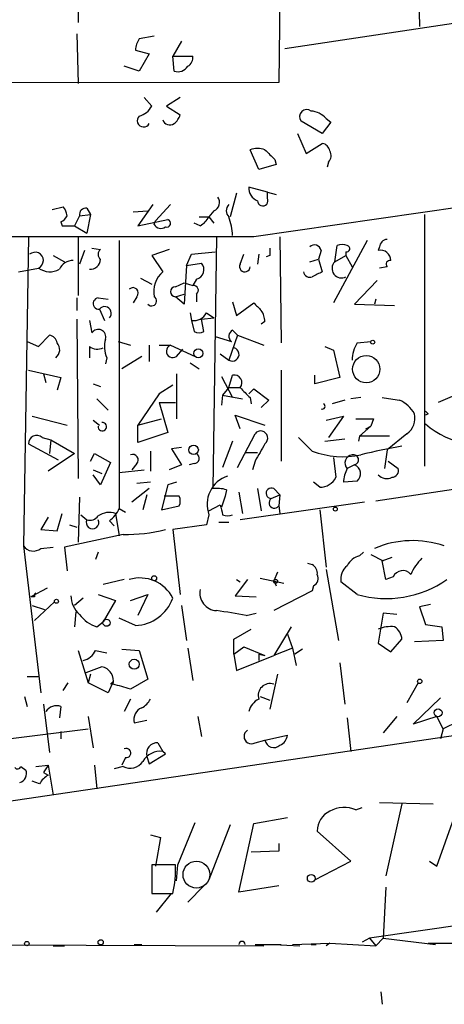
# Model space of a CAD drawing. Extents: x 8 to 6558, y -115735 to 2481.
# Drawn here: x 532 to 561, y 1689 to 1756 of the extents above; entities that cross this region are included whole.
import ezdxf

# ---------------------------------------------------------------- set-up
doc = ezdxf.new("R2010")
doc.units = 0
doc.header["$MEASUREMENT"] = 0
doc.layers.add('MAIN', color=5, linetype='CONTINUOUS')

msp = doc.modelspace()

# ---------------------------------------------------------------- linework, layer by layer
at = {"layer": 'MAIN'}
for p, q in [((550.3333, 1768.2354), (550.0793, 1751.4714)), ((536.448, 1764.0867), (536.448, 1755.5354)), ((608.9227, 1762.5627), (550.5027, 1753.7574)), ((559.562, 1759.5147), (559.6467, 1755.2814)), ((536.3633, 1754.7734), (536.448, 1751.3867)), ((541.6127, 1754.6041), (540.5967, 1754.4347)), ((543.4753, 1754.2654), (542.8827, 1753.2494)), ((540.3427, 1753.6727), (541.274, 1753.4187)), ((541.274, 1753.4187), (540.5967, 1752.2334)), ((542.8827, 1753.2494), (544.2373, 1753.2494)), ((542.9673, 1752.2334), (542.8827, 1753.2494)), ((540.5967, 1752.2334), (539.5807, 1752.5721)), ((550.0793, 1751.4714), (486.5793, 1751.3867)), ((540.9353, 1750.4554), (541.4433, 1749.8627)), ((543.3907, 1750.4554), (542.4593, 1749.8627)), ((542.4593, 1749.8627), (543.3907, 1749.2701)), ((553.0427, 1748.0001), (551.6033, 1748.8467)), ((553.6353, 1748.7621), (553.0427, 1748.0001)), ((553.2967, 1749.0161), (553.6353, 1748.7621)), ((551.3493, 1748.0001), (551.942, 1746.6454)), ((551.942, 1746.6454), (553.0427, 1747.3227)), ((548.7247, 1745.5447), (548.132, 1746.8994)), ((549.91, 1745.8834), (548.7247, 1745.5447)), ((549.8253, 1746.2221), (549.91, 1745.8834)), ((553.466, 1746.0527), (553.3813, 1745.7141)), ((547.2007, 1743.9361), (546.7773, 1742.3274)), ((549.3173, 1744.0207), (548.0473, 1744.3594)), ((549.3173, 1744.0207), (549.91, 1743.8514)), ((549.3173, 1743.5974), (549.3173, 1744.0207)), ((541.528, 1743.1741), (540.512, 1741.7347)), ((542.7133, 1743.1741), (541.6973, 1742.0734)), ((534.67, 1742.8354), (535.432, 1743.0047)), ((536.5327, 1742.4121), (537.2947, 1742.4967)), ((537.0407, 1742.9201), (537.2947, 1742.4967)), ((537.2947, 1742.4967), (537.0407, 1741.2267)), ((540.1733, 1742.6661), (541.1893, 1742.7507)), ((545.6767, 1742.7507), (545.338, 1742.3274)), ((559.9853, 1742.4967), (559.9853, 1725.3941)), ((535.2627, 1741.9887), (535.3473, 1741.7347)), ((536.5327, 1742.4121), (536.194, 1741.7347)), ((540.512, 1741.7347), (542.544, 1742.1581)), ((541.6127, 1741.8194), (541.6973, 1742.0734)), ((544.7453, 1741.7347), (544.322, 1741.9041)), ((544.6607, 1742.3274), (545.338, 1742.3274)), ((545.338, 1742.3274), (545.6767, 1741.9041)), ((535.3473, 1741.7347), (536.194, 1741.7347)), ((536.194, 1741.7347), (537.0407, 1741.2267)), ((548.386, 1740.9727), (499.7027, 1740.9727)), ((533.0613, 1740.9727), (532.7227, 1719.9754)), ((536.448, 1740.9727), (536.448, 1736.9934)), ((539.242, 1740.7187), (539.242, 1722.5154)), ((545.846, 1740.9727), (545.592, 1723.8701)), ((550.164, 1740.9727), (550.2487, 1733.7761)), ((556.0907, 1740.7187), (553.8047, 1736.4854)), ((536.8713, 1740.0414), (536.5327, 1739.1101)), ((537.3793, 1740.2107), (537.972, 1740.1261)), ((542.6287, 1740.1261), (541.4433, 1739.7027)), ((544.1527, 1739.7874), (545.7613, 1739.9567)), ((552.958, 1740.0414), (552.7887, 1739.4487)), ((553.8893, 1739.2794), (554.0587, 1740.3801)), ((554.6513, 1739.9567), (554.6513, 1739.7027)), ((556.9373, 1740.2954), (556.8527, 1740.0414)), ((534.7547, 1739.7027), (535.5167, 1739.2794)), ((541.4433, 1739.7027), (542.2053, 1738.6021)), ((543.814, 1739.0254), (544.1527, 1739.7874)), ((543.814, 1739.0254), (544.83, 1739.1947)), ((547.4547, 1739.1101), (547.7087, 1739.7874)), ((548.7247, 1739.7874), (548.64, 1739.1101)), ((549.4867, 1739.7027), (549.2327, 1739.6181)), ((552.196, 1739.2794), (552.7887, 1739.4487)), ((552.7887, 1739.4487), (553.0427, 1738.6021)), ((553.8893, 1739.2794), (554.6513, 1739.7027)), ((554.6513, 1739.7027), (555.0747, 1738.9407)), ((532.384, 1738.6021), (533.7387, 1738.8561)), ((543.814, 1739.0254), (543.6447, 1736.4007)), ((557.4453, 1738.9407), (556.9373, 1738.8561)), ((540.6813, 1738.1787), (541.4433, 1737.7554)), ((543.052, 1737.5861), (543.6447, 1737.8401)), ((543.6447, 1737.8401), (544.2373, 1737.6707)), ((544.4913, 1738.0941), (544.2373, 1737.6707)), ((556.768, 1738.0094), (555.244, 1736.4007)), ((536.3633, 1736.8241), (536.3633, 1735.9774)), ((537.8027, 1736.8241), (538.48, 1736.7394)), ((540.4273, 1736.9087), (540.1733, 1736.4854)), ((543.052, 1736.9087), (543.6447, 1737.0781)), ((543.6447, 1736.4007), (543.052, 1736.9087)), ((544.4913, 1737.0781), (544.4913, 1736.5701)), ((546.9467, 1736.5701), (547.2007, 1735.6387)), ((547.2007, 1735.6387), (548.386, 1736.4854)), ((556.6833, 1736.7394), (556.5987, 1736.4007)), ((537.8873, 1736.0621), (538.226, 1735.3001)), ((544.068, 1735.8081), (544.1527, 1735.3001)), ((545.1687, 1735.8081), (545.6767, 1735.4694)), ((555.244, 1736.4007), (557.9533, 1736.3161)), ((536.3633, 1735.3847), (536.448, 1724.5474)), ((537.21, 1735.3001), (537.3793, 1734.4534)), ((544.1527, 1735.3001), (544.322, 1734.5381)), ((544.83, 1735.3847), (545.6767, 1735.4694)), ((544.9993, 1734.5381), (544.83, 1735.3847)), ((549.148, 1735.2154), (548.894, 1735.0461)), ((546.9467, 1734.6227), (547.2853, 1734.2841)), ((532.9767, 1733.8607), (533.7387, 1733.5221)), ((533.7387, 1733.5221), (534.5007, 1734.2841)), ((539.1573, 1733.8607), (540.004, 1733.6067)), ((545.7613, 1734.1994), (546.862, 1733.8607)), ((547.2853, 1734.2841), (546.6927, 1732.5907)), ((547.2853, 1734.2841), (549.0633, 1733.6067)), ((555.4133, 1733.7761), (556.3447, 1733.8607)), ((537.21, 1733.5221), (537.21, 1732.7601)), ((541.274, 1733.6067), (541.274, 1732.5061)), ((541.9513, 1733.6067), (542.7133, 1733.6067)), ((542.7133, 1733.6067), (544.4067, 1732.8447)), ((543.1367, 1732.8447), (543.56, 1733.3527)), ((553.212, 1733.5221), (553.8047, 1733.2681)), ((553.8047, 1733.2681), (554.228, 1731.4054)), ((538.3953, 1732.7601), (538.3107, 1732.3367)), ((540.766, 1732.8447), (539.4113, 1731.9981)), ((546.1, 1733.0141), (546.6927, 1732.5907)), ((533.0613, 1731.9134), (535.2627, 1731.4054)), ((544.068, 1732.4214), (544.6607, 1731.9981)), ((550.2487, 1731.9134), (550.2487, 1725.7327)), ((534.0773, 1731.6594), (534.2467, 1731.0667)), ((535.2627, 1731.4054), (535.0087, 1730.5587)), ((543.1367, 1731.6594), (543.1367, 1728.6114)), ((546.1847, 1731.4901), (546.9467, 1730.0507)), ((546.6927, 1730.7281), (546.9467, 1731.5747)), ((552.5347, 1730.9821), (552.5347, 1731.5747)), ((554.228, 1731.4054), (552.5347, 1730.9821)), ((537.464, 1730.9821), (537.972, 1730.8127)), ((542.8827, 1730.8974), (541.9513, 1730.3047)), ((546.6927, 1730.7281), (546.2693, 1730.2201)), ((546.6927, 1730.7281), (547.4547, 1730.7281)), ((548.0473, 1730.3047), (548.386, 1730.6434)), ((548.386, 1730.6434), (549.402, 1729.8814)), ((563.626, 1730.8974), (560.9167, 1729.7121)), ((537.718, 1729.9661), (538.48, 1729.2041)), ((541.9513, 1730.3047), (540.512, 1728.1881)), ((546.2693, 1730.2201), (546.1847, 1729.5427)), ((546.2693, 1730.2201), (547.624, 1729.9661)), ((548.132, 1730.0507), (548.2167, 1729.6274)), ((549.402, 1729.8814), (548.894, 1729.3734)), ((554.5667, 1729.8814), (553.72, 1729.6274)), ((555.6673, 1730.0507), (554.99, 1729.9661)), ((541.9513, 1729.7121), (543.052, 1729.7121)), ((541.9513, 1729.7121), (542.544, 1727.6801)), ((533.3153, 1728.7807), (535.686, 1728.1881)), ((537.464, 1728.5267), (537.8873, 1728.1881)), ((540.512, 1728.1881), (542.1207, 1728.6114)), ((547.4547, 1727.9341), (547.116, 1728.8654)), ((547.116, 1728.8654), (549.148, 1728.1881)), ((553.2967, 1728.5267), (554.482, 1728.7807)), ((554.482, 1728.7807), (553.466, 1727.3414)), ((556.514, 1728.6114), (556.3447, 1728.1034)), ((560.2393, 1728.9501), (560.07, 1728.8654)), ((540.512, 1727.0027), (540.512, 1728.1881)), ((556.3447, 1728.1034), (555.5827, 1727.4261)), ((556.006, 1727.9341), (556.3447, 1728.1034)), ((533.9927, 1727.3414), (534.5853, 1727.1721)), ((534.5853, 1727.1721), (534.5007, 1726.2407)), ((534.5853, 1727.1721), (536.194, 1726.2407)), ((542.544, 1727.6801), (540.512, 1727.0027)), ((547.2853, 1725.3094), (548.4707, 1727.5954)), ((552.3653, 1726.4101), (551.434, 1727.3414)), ((553.212, 1727.0874), (554.5667, 1727.2567)), ((555.5827, 1727.4261), (555.498, 1727.0874)), ((557.6147, 1727.4261), (555.5827, 1727.4261)), ((558.8, 1727.5954), (557.4453, 1726.4947)), ((533.0613, 1726.9181), (535.0933, 1725.8174)), ((543.4753, 1726.6641), (542.798, 1726.5794)), ((542.798, 1726.5794), (543.4753, 1725.4787)), ((546.9467, 1727.0874), (546.2693, 1725.3094)), ((557.4453, 1726.4947), (557.276, 1725.2247)), ((536.194, 1726.2407), (534.416, 1725.0554)), ((537.2947, 1725.7327), (537.5487, 1726.2407)), ((537.5487, 1726.2407), (538.6493, 1725.6481)), ((541.3587, 1726.4101), (541.3587, 1725.0554)), ((547.7933, 1726.3254), (548.64, 1726.3254)), ((553.8047, 1725.9867), (553.974, 1724.6321)), ((537.464, 1725.1401), (538.0567, 1724.8861)), ((538.6493, 1725.6481), (537.972, 1724.1241)), ((539.242, 1724.9707), (540.9353, 1725.1401)), ((540.4273, 1725.5634), (540.0887, 1725.1401)), ((543.4753, 1725.4787), (542.6287, 1725.1401)), ((544.322, 1725.5634), (543.9833, 1725.4787)), ((548.4707, 1725.7327), (548.3013, 1725.1401)), ((555.244, 1725.4787), (554.736, 1725.2247)), ((572.0927, 1725.3094), (556.6833, 1723.0234)), ((557.53, 1725.7327), (558.2073, 1725.2247)), ((537.972, 1724.1241), (537.464, 1724.8014)), ((541.274, 1723.8701), (540.0887, 1722.9387)), ((541.3587, 1724.2934), (540.4273, 1724.2087)), ((542.544, 1724.1241), (542.1207, 1722.4307)), ((543.1367, 1724.2934), (542.544, 1724.1241)), ((546.5233, 1723.7854), (546.4387, 1723.3621)), ((548.64, 1723.8701), (548.894, 1722.3461)), ((549.7407, 1723.8701), (550.164, 1723.4467)), ((552.8733, 1723.9547), (552.45, 1724.2934)), ((555.4133, 1724.3781), (554.482, 1724.2934)), ((536.5327, 1723.2774), (536.448, 1720.2294)), ((541.1047, 1723.4467), (540.8507, 1722.4307)), ((543.306, 1723.3621), (542.29, 1723.3621)), ((546.4387, 1723.3621), (546.1847, 1722.6001)), ((546.4387, 1723.3621), (546.1847, 1722.6001)), ((547.37, 1723.6161), (547.624, 1722.1767)), ((549.5713, 1723.1927), (550.164, 1723.4467)), ((550.164, 1723.4467), (550.0793, 1722.6847)), ((539.242, 1722.5154), (539.6653, 1722.2614)), ((542.1207, 1722.4307), (543.306, 1722.6847)), ((545.338, 1722.3461), (546.1, 1722.7694)), ((555.9213, 1722.9387), (547.4547, 1721.7534)), ((550.0793, 1722.6847), (550.164, 1722.1767)), ((552.8733, 1722.4307), (553.2967, 1718.5361)), ((534.416, 1721.9227), (533.908, 1721.0761)), ((535.0087, 1720.9914), (535.3473, 1722.1767)), ((536.6173, 1722.0921), (537.0407, 1721.7534)), ((538.988, 1722.1767), (539.242, 1720.6527)), ((545.338, 1722.0921), (545.1687, 1721.4147)), ((533.908, 1721.0761), (535.0087, 1720.9914)), ((535.8553, 1721.4147), (536.3633, 1721.2454)), ((538.5647, 1721.6687), (538.9033, 1721.3301)), ((545.1687, 1721.4147), (542.8827, 1721.0761)), ((542.8827, 1721.0761), (543.3907, 1716.6734)), ((546.0153, 1721.5841), (546.6927, 1721.5841)), ((539.496, 1720.7374), (535.5167, 1719.8907)), ((532.7227, 1719.9754), (533.908, 1709.9847)), ((533.908, 1719.8061), (534.7547, 1719.8907)), ((535.5167, 1719.8907), (535.686, 1718.2821)), ((537.8027, 1719.5521), (537.6333, 1719.0441)), ((555.5827, 1719.2981), (555.8367, 1719.5521)), ((556.3447, 1719.3827), (557.1913, 1718.9594)), ((557.1067, 1718.9594), (557.784, 1719.2134)), ((552.0267, 1718.7901), (552.3653, 1718.7054)), ((557.3607, 1717.6894), (557.1067, 1718.9594)), ((548.8093, 1717.7741), (550.418, 1717.4354)), ((549.9947, 1718.1974), (549.7407, 1717.6047)), ((553.2967, 1718.3667), (554.1433, 1713.5407)), ((557.8687, 1717.8587), (557.3607, 1717.6894)), ((534.3313, 1717.0967), (533.2307, 1716.5041)), ((539.5807, 1717.6894), (538.1413, 1717.3507)), ((547.9627, 1717.6894), (547.116, 1716.5887)), ((547.2007, 1717.6894), (547.4547, 1717.5201)), ((549.7407, 1717.6047), (549.91, 1717.2661)), ((552.45, 1717.2661), (552.3653, 1716.9274)), ((555.4133, 1716.6734), (554.3127, 1717.5201)), ((533.4847, 1716.5041), (533.2307, 1716.5041)), ((536.7867, 1716.4194), (536.194, 1715.9114)), ((537.8027, 1716.6734), (538.988, 1716.2501)), ((540.004, 1716.2501), (541.1893, 1716.6734)), ((541.1893, 1716.6734), (540.512, 1715.2341)), ((547.116, 1716.5887), (548.5553, 1716.5041)), ((552.3653, 1716.9274), (549.7407, 1715.5727)), ((533.3153, 1715.9114), (534.162, 1715.6574)), ((533.4847, 1714.8954), (534.8393, 1716.1654)), ((538.988, 1716.2501), (538.1413, 1714.8107)), ((543.4753, 1715.9114), (543.814, 1713.5407)), ((560.4087, 1715.9961), (559.6467, 1715.8267)), ((559.6467, 1715.8267), (560.07, 1714.6414)), ((536.2787, 1715.4881), (536.194, 1714.4721)), ((540.3427, 1714.5567), (539.242, 1715.0647)), ((547.878, 1715.2341), (548.5553, 1715.4034)), ((557.1913, 1715.4034), (556.8527, 1713.3714)), ((558.1227, 1715.3187), (557.1913, 1715.4034)), ((537.718, 1714.4721), (538.1413, 1714.8107)), ((550.926, 1714.4721), (549.7407, 1712.5247)), ((560.07, 1714.6414), (561.1707, 1714.4721)), ((561.1707, 1714.4721), (561.2553, 1713.5407)), ((547.0313, 1713.6254), (548.2167, 1714.3027)), ((550.672, 1713.9641), (551.0107, 1713.0327)), ((547.0313, 1712.6094), (547.0313, 1713.6254)), ((547.0313, 1712.6094), (547.7087, 1713.1174)), ((547.7087, 1713.1174), (549.148, 1712.5247)), ((556.8527, 1713.3714), (557.6993, 1712.7787)), ((557.6993, 1712.7787), (558.4613, 1713.6254)), ((561.2553, 1713.5407), (559.308, 1713.4561)), ((536.448, 1712.8634), (537.1253, 1710.6621)), ((537.6333, 1712.8634), (538.3953, 1712.6941)), ((539.4113, 1712.9481), (540.5967, 1712.8634)), ((540.5967, 1712.8634), (541.1893, 1710.9161)), ((543.8987, 1713.0327), (544.2373, 1710.8314)), ((547.0313, 1712.6094), (547.2007, 1711.5087)), ((547.2007, 1711.5087), (549.7407, 1712.5247)), ((548.7247, 1712.6094), (549.148, 1712.5247)), ((548.7247, 1712.6094), (548.7247, 1712.1861)), ((551.0107, 1713.0327), (549.7407, 1712.5247)), ((551.0107, 1713.0327), (551.2647, 1711.8474)), ((551.688, 1712.9481), (551.18, 1712.6094)), ((538.0567, 1711.7627), (536.956, 1711.3394)), ((554.228, 1712.0167), (554.5667, 1709.2227)), ((469.7307, 1693.4747), (591.312, 1711.4241)), ((532.9767, 1711.0854), (533.7387, 1711.0854)), ((537.2947, 1711.2547), (537.1253, 1710.6621)), ((549.9947, 1711.2547), (549.4867, 1708.8841)), ((535.432, 1710.1541), (535.7707, 1710.6621)), ((538.48, 1709.9847), (537.1253, 1710.6621)), ((538.8187, 1710.7467), (538.48, 1709.9847)), ((538.6493, 1710.5774), (538.8187, 1710.7467)), ((541.1893, 1710.9161), (540.004, 1710.2387)), ((559.562, 1710.6621), (558.8, 1709.3074)), ((532.8073, 1709.7307), (532.9767, 1709.0534)), ((548.8093, 1709.7307), (549.4867, 1709.4767)), ((534.0773, 1709.2227), (534.5007, 1705.9207)), ((535.2627, 1709.0534), (535.178, 1708.2914)), ((540.004, 1709.5614), (539.5807, 1708.7147)), ((559.2233, 1707.8681), (561.086, 1709.6461)), ((537.1253, 1708.3761), (537.464, 1706.2594)), ((544.576, 1708.3761), (544.83, 1707.0214)), ((558.1227, 1708.3761), (557.1913, 1707.2754)), ((560.832, 1708.3761), (559.2233, 1707.8681)), ((561.2553, 1707.5294), (560.832, 1708.3761)), ((540.258, 1707.9527), (541.1047, 1708.1221)), ((554.736, 1708.2914), (554.99, 1706.0054)), ((562.2713, 1708.0374), (561.2553, 1707.5294)), ((530.2673, 1706.6827), (537.1253, 1707.5294)), ((535.2627, 1707.3601), (535.2627, 1706.8521)), ((549.148, 1706.7674), (550.672, 1707.1061)), ((561.2553, 1707.5294), (561.086, 1706.8521)), ((541.8667, 1706.5981), (542.2053, 1706.0054)), ((548.4707, 1706.5981), (549.148, 1706.7674)), ((541.274, 1705.1587), (542.3747, 1705.8361)), ((542.3747, 1705.8361), (542.2053, 1706.0054)), ((533.5693, 1704.9894), (534.416, 1705.0741)), ((534.416, 1705.0741), (534.7547, 1703.0421)), ((537.5487, 1705.0741), (537.718, 1703.4654)), ((539.6653, 1705.5821), (539.4113, 1705.0741)), ((541.1047, 1705.6667), (541.274, 1705.1587)), ((532.5533, 1704.9894), (532.892, 1704.7354)), ((534.0773, 1704.5661), (534.416, 1704.3967)), ((539.496, 1704.9894), (538.9033, 1704.8201)), ((533.8233, 1703.8041), (533.3153, 1703.9734)), ((556.9373, 1702.5341), (560.578, 1702.4494)), ((558.4613, 1702.4494), (557.3607, 1697.5387)), ((555.3287, 1702.0261), (555.752, 1702.1954)), ((543.2213, 1698.3007), (544.4067, 1701.1794)), ((546.7773, 1701.0101), (545.338, 1697.2847)), ((547.37, 1696.4381), (548.386, 1701.0947)), ((548.386, 1701.0947), (550.672, 1701.5181)), ((560.832, 1698.2161), (562.0173, 1701.5181)), ((541.3587, 1700.3327), (542.036, 1700.1634)), ((554.99, 1698.5547), (552.704, 1700.5867)), ((609.0073, 1700.9254), (556.26, 1693.3054)), ((542.036, 1700.1634), (541.6973, 1698.2161)), ((550.0793, 1699.7401), (550.0793, 1699.2321)), ((550.0793, 1699.2321), (548.2167, 1699.1474)), ((552.5347, 1697.2847), (554.99, 1698.5547)), ((560.324, 1698.5547), (560.832, 1698.2161)), ((543.052, 1698.3007), (541.4433, 1698.3007)), ((541.4433, 1698.3007), (541.4433, 1696.3534)), ((543.1367, 1697.2001), (543.2213, 1698.3007)), ((541.4433, 1696.3534), (542.8827, 1696.3534)), ((541.782, 1695.0834), (542.798, 1696.3534)), ((544.9993, 1696.8614), (543.8987, 1695.7607)), ((550.0793, 1696.8614), (547.37, 1696.4381)), ((557.3607, 1696.7767), (557.1913, 1693.3054)), ((502.92, 1692.9667), (549.0633, 1692.7974)), ((551.0107, 1692.8821), (553.5507, 1692.9667)), ((553.5507, 1692.9667), (553.2967, 1692.7974)), ((553.5507, 1692.9667), (556.6833, 1692.7974)), ((556.26, 1693.3054), (555.752, 1693.0514)), ((556.26, 1693.3054), (556.6833, 1692.7974)), ((556.6833, 1692.7974), (557.1913, 1693.3054)), ((557.1913, 1693.3054), (560.7473, 1692.8821)), ((560.2393, 1692.9667), (562.7793, 1692.9667)), ((560.2393, 1692.9667), (560.7473, 1692.8821)), ((534.7547, 1692.7974), (535.5167, 1692.7974)), ((540.258, 1692.8821), (540.766, 1692.8821)), ((548.4707, 1692.8821), (550.2487, 1692.8821)), ((549.7407, 1692.8821), (551.5187, 1692.7974)), ((552.2807, 1692.8821), (552.6193, 1692.8821)), ((557.022, 1689.6647), (557.1067, 1688.8181))]:
    msp.add_line(p, q, dxfattribs=at)
for centre, radius in [((556.4716, 1733.8185), 0.1338), ((544.6183, 1733.0565), 0.2993), ((556.034, 1731.9802), 0.9284), ((544.2937, 1726.4948), 0.3217), ((553.9316, 1722.4731), 0.1338), ((541.6126, 1717.7741), 0.1693), ((549.8676, 1717.5625), 0.1338), ((534.9663, 1716.2078), 0.1338), ((538.3741, 1714.7473), 0.2413), ((540.2579, 1711.9321), 0.3386), ((559.6678, 1710.768), 0.1496), ((560.9166, 1708.6301), 0.2677), ((552.2891, 1697.3779), 0.2626), ((532.9554, 1692.9456), 0.1496), ((537.978, 1693.0333), 0.1763)]:
    msp.add_circle(centre, radius, dxfattribs=at)
at = {"layer": 'MAIN', "color": 5}
msp.add_circle((544.4826, 1697.6302), 0.9087, dxfattribs=at)
at = {"layer": 'MAIN'}
for centre, radius, start, end in [((541.8648, 1753.5887), 1.5244, 146.291169, 176.841227), ((543.5598, 1753.1648), 0.6828, 299.760495, 7.11773), ((543.2152, 1753.0017), 0.8073, 252.117164, 327.849422), ((540.2862, 1750.4412), 1.2937, 283.888001, 333.43693), ((540.893, 1748.8749), 0.4292, 133.65944, 332.599009), ((542.29, 1749.6088), 1.1516, 306.024081, 342.896174), ((2737.6072, -13367.6758), 15266.4321, 98.01551064, 98.24469396), ((551.9843, 1749.1431), 0.4827, 52.11877, 217.88123), ((552.1817, 1748.0561), 1.4713, 40.728008, 86.141889), ((542.671, 1749.0585), 0.4827, 195.265529, 307.864574), ((552.9579, 1746.7299), 0.5988, 8.140927, 81.859073), ((548.64, 1745.4598), 1.5266, 70.563296, 109.436704), ((718.8115, 1915.8856), 239.462, 224.885409, 225.114592), ((553.0186, 1746.4881), 0.6243, 315.77878, 31.541369), ((548.9992, 1744.3109), 0.9531, 177.08326, 247.859223), ((545.4543, 1743.3117), 0.6035, 291.625105, 37.864991), ((547.1159, 1742.7507), 0.5986, 134.986464, 225.006769), ((548.9968, 1743.4401), 0.357, 181.926262, 26.141603), ((534.729, 1742.3527), 0.9588, 3.551733, 42.844497), ((536.9702, 1742.4826), 0.4431, 80.845888, 189.154112), ((534.9661, 1742.7085), 0.7785, 292.394546, 337.621867), ((542.0694, 1742.0756), 0.5237, 209.291595, 305.659773), ((542.4593, 1741.9041), 0.2678, 251.578587, 71.558284), ((544.0259, 1743.0468), 1.4964, 298.735138, 331.264862), ((541.7353, 1740.6755), 5.2254, 4.191237, 18.429054), ((557.4877, 1740.253), 0.552, 94.405074, 175.594926), ((533.5178, 1739.3697), 0.5592, 293.2726, 131.67268), ((538.205, 1739.7874), 0.4111, 124.525032, 235.474968), ((676.4866, 1739.9567), 127.0002, 179.885409, 180.114592), ((552.5111, 1739.9708), 0.4524, 8.977235, 134.149179), ((554.3973, 1739.7446), 0.7201, 61.943894, 118.049084), ((554.6936, 1740.1684), 0.2159, 258.700477, 78.674454), ((557.0099, 1739.3702), 0.6894, 359.493045, 103.181507), ((536.0608, 1738.4122), 0.9531, 87.08326, 157.859223), ((537.2523, 1739.4911), 0.7209, 266.636339, 356.628406), ((544.3257, 1738.7475), 0.674, 284.221786, 41.56577), ((554.3462, 1738.8283), 0.6421, 135.365981, 298.373287), ((557.643, 1739.11), 0.2603, 77.50701, 220.575031), ((534.5245, 1739.9371), 1.3364, 233.985865, 299.275311), ((543.3665, 1737.2454), 1.7858, 130.56023, 190.867593), ((547.7755, 1738.9541), 0.3568, 154.067073, 357.847399), ((552.196, 1738.6549), 0.4265, 187.110023, 293.385554), ((637.3739, 1569.0929), 189.3281, 116.450446, 116.679643), ((540.1733, 1737.1627), 0.3592, 315, 135), ((543.052, 1737.2474), 0.3387, 90, 270), ((544.2836, 1737.3398), 0.3341, 308.437515, 97.965195), ((537.845, 1736.4431), 0.3833, 96.33524, 276.33524), ((541.4433, 1736.6195), 0.3352, 220.74218, 59.640199), ((675.6399, 1863.2313), 179.6053, 224.885409, 225.114592), ((538.2434, 1735.7856), 0.4508, 315.458357, 142.17183), ((544.3221, 1736.2313), 0.9465, 259.689739, 333.440363), ((547.6234, 1735.1305), 1.527, 3.187323, 33.684864), ((537.8108, 1734.1666), 0.5181, 344.727426, 146.389676), ((544.6607, 1735.1728), 0.7194, 241.913927, 298.079046), ((547.1362, 1734.2159), 0.4487, 114.977557, 232.333315), ((534.4157, 1733.6911), 0.5991, 8.157154, 81.842846), ((539.9115, 1733.4989), 1.6866, 161.642397, 205.978623), ((534.4947, 1733.3074), 0.6956, 308.1105, 42.360677), ((537.7454, 1734.2463), 0.9006, 233.524537, 296.078517), ((542.8856, 1733.2038), 0.4382, 113.153952, 304.963098), ((546.9225, 1732.9899), 0.4605, 240.073061, 76.334901), ((557.4451, 1732.5547), 2.3707, 148.988163, 179.129898), ((547.0596, 1731.0667), 0.5204, 319.403483, 102.530002), ((717.1307, 1899.7018), 239.462, 224.881179, 225.110379), ((600.0283, 2026.3188), 299.3611, 261.756673, 261.985834), ((557.3535, 1727.8377), 2.2489, 29.646287, 65.33465), ((553.0426, 1729.4581), 0.1893, 243.462013, 63.421413), ((602.4546, 1771.3347), 59.8213, 224.885341, 225.114659), ((555.9214, 2024.9612), 296.3504, 269.885409, 270.114572), ((558.0535, 1728.6479), 1.2904, 305.346693, 13.54409), ((538.0872, 1728.0729), 0.2861, 173.880941, 96.119059), ((548.8517, 1727.2991), 0.4827, 307.87186, 142.12814), ((563.4939, 1731.9639), 5.0347, 227.151475, 299.809248), ((533.6282, 1726.907), 0.567, 50.000378, 178.878282), ((845.1699, 1556.9944), 341.3254, 150.143138, 150.372313), ((563.5322, 1695.9576), 31.2059, 99.351937, 104.597832), ((540.1564, 1725.8174), 0.3714, 316.844093, 114.225635), ((544.3155, 1725.9248), 0.3615, 271.030389, 60.903834), ((554.4637, 1732.0992), 6.0638, 249.753721, 281.448728), ((555.1345, 1725.6071), 0.5523, 96.216453, 223.818887), ((555.1593, 1725.8174), 0.3491, 284.040224, 104.024302), ((556.7389, 1724.1782), 2.2598, 152.413275, 177.077961), ((554.9786, 1724.8746), 0.6598, 311.203077, 66.282616), ((557.7652, 1725.093), 0.4613, 272.335786, 16.588605), ((547.2232, 1722.7995), 2.0135, 107.790637, 200.568035), ((552.8671, 1725.1978), 1.2431, 270.285762, 332.929926), ((557.4272, 1725.3155), 0.7709, 221.824251, 297.568855), ((545.8457, 1721.4968), 2.3868, 73.507232, 96.101609), ((549.5835, 1723.5495), 0.357, 63.879872, 268.041658), ((542.6711, 1723.0234), 0.7196, 331.921424, 28.078576), ((549.783, 1722.8964), 0.3642, 125.544994, 324.455006), ((537.2079, 1723.4483), 2.2378, 307.322568, 335.362373), ((715.4801, 1764.7484), 174.5046, 193.919653, 194.148876), ((537.4217, 1721.5559), 0.4291, 152.599009, 27.400991), ((537.2523, 1722.3885), 0.6694, 251.573171, 325.301058), ((538.5646, 1720.9072), 1.3383, 71.555574, 124.703006), ((546.608, 1722.727), 0.7196, 241.921424, 298.078576), ((539.4816, 1733.2628), 12.5254, 270.065871, 283.354694), ((533.3923, 1720.4296), 0.8091, 214.14965, 309.594323), ((559.1923, 1713.6462), 6.6836, 71.256282, 112.833322), ((555.8929, 1718.0426), 1.2933, 103.878289, 153.448818), ((562.5395, 1716.429), 3.8348, 135.251444, 155.354987), ((552.0267, 1718.1127), 0.6826, 352.88019, 60.261365), ((555.4206, 1717.7257), 1.1268, 127.41296, 190.513143), ((540.6389, 1715.2762), 2.5182, 26.998516, 106.604226), ((552.1959, 1717.7741), 0.5681, 296.574073, 26.56054), ((558.5095, 1717.6063), 0.6888, 37.763356, 158.50138), ((557.3911, 1723.6024), 7.2058, 254.06924, 304.855877), ((533.654, 1716.5888), 0.1893, 116.578587, 206.578587), ((537.8488, 1716.7062), 1.9124, 183.522512, 226.512786), ((540.2066, 1717.4054), 2.852, 272.735294, 339.773851), ((545.9127, 1716.7642), 1.1934, 168.011201, 266.795935), ((538.3946, 1716.6725), 2.3021, 216.021152, 252.907884), ((540.631, 1678.0099), 37.9231, 78.983169, 82.095913), ((557.6993, 1712.4622), 2.0259, 82.797458, 114.701659), ((557.361, 1713.541), 1.1035, 4.386361, 57.538365), ((536.4762, 1713.4419), 1.2936, 283.888001, 333.43693), ((537.8485, 1710.7913), 0.9935, 347.566898, 77.902826), ((454.7411, 1414.0996), 308.169, 73.938095, 74.16729), ((549.4927, 1709.8094), 0.807, 72.103867, 197.896133), ((534.9663, 1708.2493), 0.857, 69.765565, 147.107304), ((540.0466, 1710.2808), 1.4964, 298.735138, 331.264862), ((549.3028, 1708.4045), 1.2933, 116.551182, 166.121711), ((541.1047, 1708.1644), 0.8727, 112.83652, 194.037836), ((548.2166, 1707.0214), 0.4936, 120.955794, 300.975698), ((549.8616, 1707.1847), 0.8142, 291.80141, 354.460259), ((541.8396, 1705.8429), 0.7557, 87.944849, 193.482758), ((549.7445, 1706.8636), 0.6043, 189.161441, 313.967393), ((539.7128, 1705.8912), 0.3128, 261.263588, 114.983693), ((542.0361, 1704.6506), 1.3653, 82.88123, 150.250434), ((661.2581, 1620.1375), 152.6537, 146.192759, 146.421922), ((539.9844, 1705.9144), 1.0461, 242.165946, 325.910395), ((532.3205, 1705.0528), 0.2413, 217.862488, 344.765709), ((532.3092, 1704.4976), 0.6294, 284.678699, 22.196943), ((535.1357, 1703.0842), 1.4969, 118.737847, 151.253601), ((554.1821, 1700.6048), 1.4782, 115.285705, 180.701578), ((554.5228, 1700.2392), 1.9602, 65.724409, 119.730017), ((536.6548, 1697.8759), 6.4113, 346.262651, 3.799094), ((547.5817, 1692.882), 0.2117, 0.027077, 179.972935)]:
    msp.add_arc(centre, radius, start, end, dxfattribs=at)

doc.saveas('drawing.dxf')
